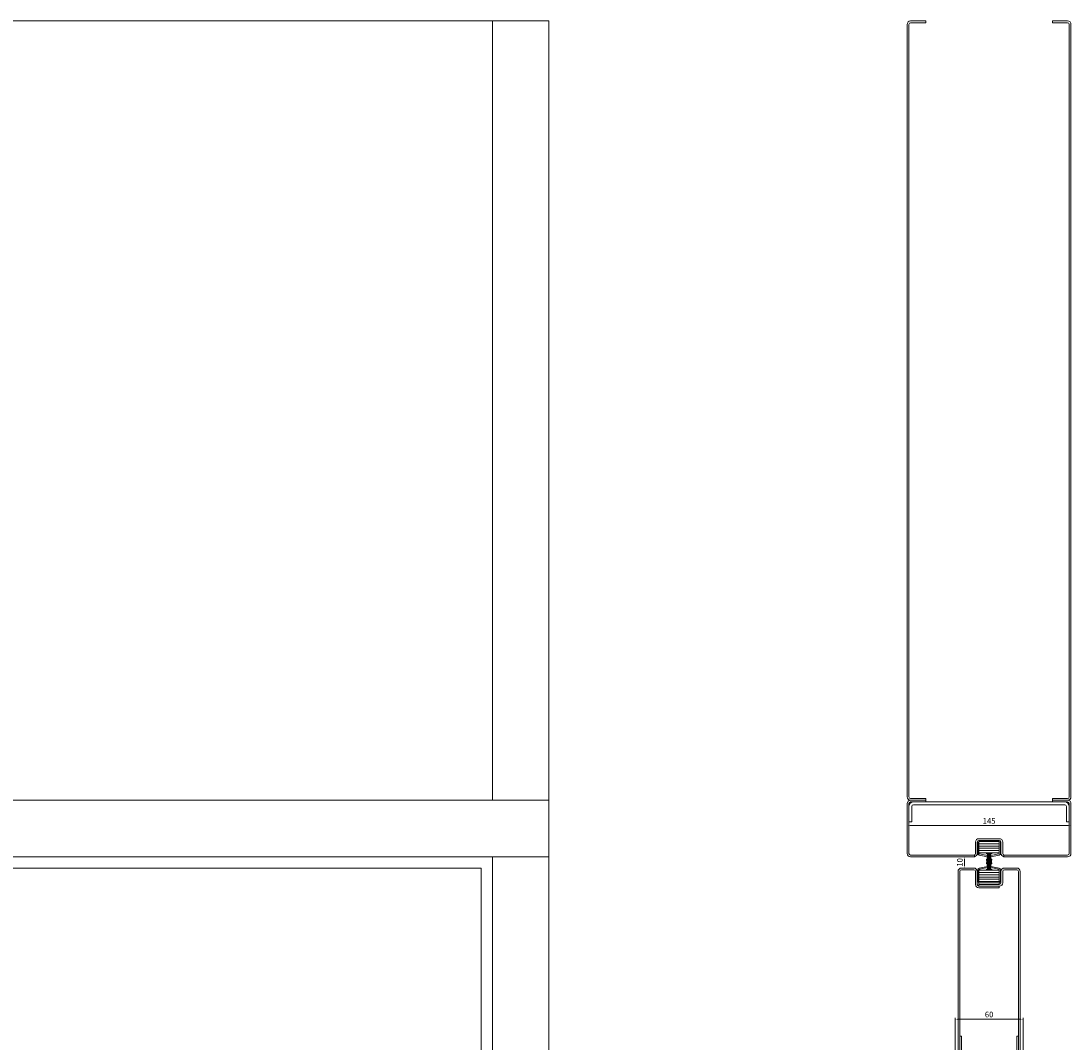
# Model space of a CAD drawing. Units: millimetres. Extents: x -1446 to 2789, y 962 to 10133.
# Drawn here: x -455 to 475, y 3516 to 4421 of the extents above; entities that cross this region are included whole.
import ezdxf

# ---------------------------------------------------------------- set-up
doc = ezdxf.new("R2010")
doc.units = ezdxf.units.MM
for name, color, linetype in [('Dims', 1, 'Continuous'), ('Edges', 7, 'Continuous'), ('Seals', 252, 'Continuous')]:
    doc.layers.add(name, color=color, linetype=linetype)

msp = doc.modelspace()

# ---------------------------------------------------------------- linework, layer by layer
at = {"layer": 'Dims', "lineweight": 0}
for p, q in [((329.57, 3703.2), (329.57, 3710.22)), ((474.57, 3703.2), (474.57, 3710.22)), ((332.07, 3708.97), (472.07, 3708.97)), ((381.28, 3681.41), (379.04, 3681.41)), ((380.29, 3673.91), (380.29, 3678.91)), ((381.28, 3671.41), (379.04, 3671.41)), ((372.07, 3495.35), (372.07, 3538.82)), ((429.57, 3537.57), (374.57, 3537.57)), ((432.07, 3495.35), (432.07, 3538.82))]:
    msp.add_line(p, q, dxfattribs=at)
for points in [[(332.07, 3709.38), (332.07, 3708.55), (329.57, 3708.97)], [(472.07, 3709.38), (472.07, 3708.55), (474.57, 3708.97)], [(379.87, 3678.91), (380.71, 3678.91), (380.29, 3681.41)], [(379.87, 3673.91), (380.71, 3673.91), (380.29, 3671.41)], [(374.57, 3537.99), (374.57, 3537.16), (372.07, 3537.57)], [(429.57, 3537.99), (429.57, 3537.16), (432.07, 3537.57)]]:
    msp.add_solid(points, dxfattribs=at)
at = {"layer": 'Edges', "lineweight": 0}
for p, q in [((-1407.68, 4421.41), (12.32, 4421.41)), ((-37.68, 3731.41), (-37.68, 4421.41)), ((12.32, 1631.41), (12.32, 4421.41)), ((329.57, 3734.41), (329.57, 4418.41)), ((331.07, 3734.41), (331.07, 4418.41)), ((332.57, 4421.41), (346.07, 4421.41)), ((332.57, 4419.91), (346.07, 4419.91)), ((346.07, 4421.41), (346.07, 4419.91)), ((458.07, 4421.41), (471.57, 4421.41)), ((458.07, 4421.41), (458.07, 4419.91)), ((458.07, 4419.91), (471.57, 4419.91)), ((473.07, 3734.41), (473.07, 4418.41)), ((474.57, 3734.41), (474.57, 4418.41)), ((-1407.68, 3731.41), (12.32, 3731.41)), ((346.07, 3732.91), (332.57, 3732.91)), ((346.07, 3731.41), (332.57, 3731.41)), ((346.07, 3729.91), (332.57, 3729.91)), ((346.07, 3729.91), (346.07, 3732.91)), ((346.07, 3729.91), (458.07, 3729.91)), ((458.07, 3729.91), (418.78, 3729.91)), ((458.07, 3729.91), (458.07, 3732.91)), ((458.07, 3732.91), (471.57, 3732.91)), ((458.07, 3731.41), (471.57, 3731.41)), ((458.07, 3729.91), (471.57, 3729.91)), ((329.57, 3684.41), (329.57, 3728.41)), ((331.07, 3684.41), (331.07, 3728.41)), ((333.57, 3712.41), (333.57, 3725.91)), ((335.07, 3727.41), (469.07, 3727.41)), ((467.57, 3727.41), (418.63, 3727.41)), ((470.57, 3712.41), (470.57, 3725.91)), ((473.07, 3684.41), (473.07, 3728.41)), ((474.57, 3684.41), (474.57, 3728.41)), ((333.57, 3712.41), (331.07, 3712.41)), ((470.57, 3712.41), (473.07, 3712.41)), ((390.07, 3684.41), (390.07, 3694.41)), ((391.57, 3684.41), (391.57, 3694.41)), ((393.07, 3697.41), (411.07, 3697.41)), ((393.07, 3695.91), (411.07, 3695.91)), ((393.07, 3695.91), (411.07, 3695.91)), ((412.57, 3684.41), (412.57, 3694.41)), ((414.07, 3684.41), (414.07, 3694.41)), ((389.07, 3682.91), (332.57, 3682.91)), ((389.07, 3682.91), (389.07, 3681.41)), ((415.07, 3682.91), (415.07, 3681.41)), ((415.07, 3682.91), (471.57, 3682.91)), ((-1407.68, 3681.41), (12.32, 3681.41)), ((-37.68, 1631.41), (-37.68, 3681.41)), ((389.07, 3681.41), (332.57, 3681.41)), ((415.07, 3681.41), (471.57, 3681.41)), ((-1347.68, 3671.41), (-47.68, 3671.41)), ((-47.68, 1639.41), (-47.68, 3671.41)), ((374.57, 3668.41), (374.57, 3502.43)), ((376.07, 3668.41), (376.07, 3502.43)), ((377.57, 3671.41), (388.57, 3671.41)), ((377.57, 3669.91), (388.57, 3669.91)), ((390.07, 3668.41), (390.07, 3656.91)), ((391.57, 3668.41), (391.57, 3656.91)), ((412.57, 3668.41), (412.57, 3658.41)), ((414.07, 3668.41), (414.07, 3658.41)), ((426.57, 3671.41), (415.57, 3671.41)), ((426.57, 3669.91), (415.57, 3669.91)), ((428.07, 3668.41), (428.07, 3502.43)), ((429.57, 3502.43), (429.57, 3668.66)), ((393.07, 3658.41), (393.07, 3655.41)), ((393.07, 3658.41), (411.07, 3658.41)), ((393.07, 3656.91), (411.07, 3656.91)), ((393.07, 3656.91), (411.07, 3656.91)), ((393.07, 3655.41), (411.07, 3655.41)), ((411.07, 3656.91), (411.07, 3658.41)), ((411.07, 3653.91), (411.07, 3655.41)), ((393.07, 3653.91), (411.07, 3653.91)), ((377.57, 3522.43), (376.07, 3522.43)), ((377.57, 3522.43), (377.57, 3505.43)), ((428.07, 3522.43), (426.57, 3522.43)), ((426.57, 3522.43), (426.57, 3505.43))]:
    msp.add_line(p, q, dxfattribs=at)
for centre, radius, start, end in [((332.57, 4418.41), 3, 90, 180), ((332.57, 4418.41), 1.5, 90, 180), ((471.57, 4418.41), 3, 0, 90), ((471.57, 4418.41), 1.5, 0, 90), ((332.57, 3734.41), 3, 180, 270), ((332.57, 3728.41), 3, 90, 180), ((332.57, 3734.41), 1.5, 180, 270), ((332.57, 3728.41), 1.5, 90, 180), ((335.07, 3725.91), 4, 90, 180), ((469.07, 3725.91), 4, 0, 90), ((471.57, 3734.41), 3, 270, 0), ((471.57, 3734.41), 1.5, 270, 0), ((471.57, 3728.41), 3, 0, 90), ((471.57, 3728.41), 1.5, 0, 90), ((335.07, 3725.91), 1.5, 90, 180), ((469.07, 3725.91), 1.5, 0, 90), ((393.07, 3694.41), 3, 90, 180), ((393.07, 3694.41), 1.5, 90, 180), ((411.07, 3694.41), 3, 0, 90), ((411.07, 3694.41), 1.5, 0, 90), ((332.57, 3684.41), 3, 180.00022, 270), ((332.57, 3684.41), 1.5, 180, 270), ((388.57, 3684.41), 1.5, 270, 0), ((388.57, 3684.41), 3, 279.59407, 0), ((415.57, 3684.41), 3, 180, 260.40593), ((415.57, 3684.41), 1.5, 180, 270), ((471.57, 3684.41), 1.5, 270, 0), ((471.57, 3684.41), 3, 270, 359.99978), ((377.57, 3668.41), 3, 90, 180), ((377.57, 3668.41), 1.5, 90, 180), ((388.57, 3668.41), 3, 0, 90), ((388.57, 3668.41), 1.5, 0, 90), ((415.57, 3668.41), 3, 90, 180), ((415.57, 3668.41), 1.5, 90, 180), ((426.57, 3668.41), 3, 0, 90), ((426.57, 3668.41), 1.5, 0, 90), ((393.07, 3656.91), 3, 180, 270), ((393.07, 3656.91), 1.5, 180, 270), ((411.07, 3658.41), 3, 270, 0), ((411.07, 3658.41), 1.5, 270, 0)]:
    msp.add_arc(centre, radius, start, end, dxfattribs=at)
at = {"layer": 'Seals', "lineweight": 0}
for p, q in [((392.07, 3684.41), (392.07, 3694.41)), ((393.07, 3684.41), (393.07, 3694.41)), ((393.07, 3692.91), (411.07, 3692.91)), ((393.57, 3695.91), (410.57, 3695.91)), ((393.57, 3694.91), (410.57, 3694.91)), ((411.07, 3684.41), (411.07, 3694.41)), ((412.07, 3684.41), (412.07, 3694.41)), ((393.07, 3690.91), (411.07, 3690.91)), ((393.07, 3688.91), (411.07, 3688.91)), ((393.07, 3686.91), (411.07, 3686.91)), ((393.07, 3684.91), (411.07, 3684.91)), ((400.55, 3681.41), (393.27, 3682.94)), ((400.68, 3682.4), (393.47, 3683.92)), ((401.01, 3684.91), (399.71, 3674.99)), ((404.37, 3684.91), (399.77, 3684.91)), ((399.77, 3684.91), (399.77, 3683.91)), ((404.37, 3683.91), (399.77, 3683.91)), ((400.49, 3674.83), (401.36, 3684.91)), ((401.28, 3674.74), (401.72, 3684.91)), ((402.07, 3684.91), (402.07, 3674.71)), ((402.87, 3674.74), (402.43, 3684.91)), ((403.66, 3674.83), (402.79, 3684.91)), ((403.14, 3684.91), (404.44, 3674.99)), ((403.47, 3682.4), (410.68, 3683.92)), ((403.6, 3681.41), (410.88, 3682.94)), ((404.37, 3684.91), (404.37, 3683.91)), ((400.55, 3672.91), (393.27, 3671.38)), ((401.01, 3669.41), (399.71, 3679.33)), ((400.49, 3679.48), (401.36, 3669.41)), ((401.28, 3679.58), (401.72, 3669.41)), ((402.07, 3669.41), (402.07, 3679.61)), ((402.87, 3679.58), (402.43, 3669.41)), ((403.66, 3679.48), (402.79, 3669.41)), ((403.14, 3669.41), (404.44, 3679.33)), ((403.6, 3672.91), (410.88, 3671.38)), ((392.07, 3669.91), (392.07, 3659.91)), ((393.07, 3669.91), (393.07, 3659.91)), ((393.07, 3669.41), (411.07, 3669.41)), ((393.07, 3667.41), (411.07, 3667.41)), ((393.07, 3665.41), (411.07, 3665.41)), ((393.07, 3663.41), (411.07, 3663.41)), ((400.68, 3671.91), (393.47, 3670.4)), ((399.77, 3669.41), (399.77, 3670.41)), ((404.37, 3670.41), (399.77, 3670.41)), ((404.37, 3669.41), (399.77, 3669.41)), ((403.47, 3671.91), (410.68, 3670.4)), ((404.37, 3669.41), (404.37, 3670.41)), ((411.07, 3669.91), (411.07, 3659.91)), ((412.07, 3669.91), (412.07, 3659.91)), ((393.07, 3661.41), (411.07, 3661.41)), ((393.57, 3659.41), (410.57, 3659.41)), ((393.57, 3658.41), (410.57, 3658.41))]:
    msp.add_line(p, q, dxfattribs=at)
for centre, radius, start, end in [((393.57, 3694.41), 1.5, 90, 180), ((393.57, 3694.41), 0.5, 90, 180), ((410.57, 3694.41), 1.5, 0, 90), ((410.57, 3694.41), 0.5, 0, 90), ((393.57, 3684.41), 1.5, 180, 258.12168), ((393.57, 3684.41), 0.5, 180, 258.12168), ((410.57, 3684.41), 0.5, 281.87832, 0), ((410.57, 3684.41), 1.5, 281.87832, 0), ((393.57, 3669.91), 1.5, 101.87832, 180), ((393.57, 3669.91), 0.5, 101.87832, 180), ((410.57, 3669.91), 0.5, 0, 78.12168), ((410.57, 3669.91), 1.5, 0, 78.12168), ((393.57, 3659.91), 1.5, 180, 270), ((393.57, 3659.91), 0.5, 180, 270), ((410.57, 3659.91), 1.5, 270, 0), ((410.57, 3659.91), 0.5, 270, 0)]:
    msp.add_arc(centre, radius, start, end, dxfattribs=at)

# ---------------------------------------------------------------- texts
at = {"layer": 'Dims', "color": 7, "lineweight": 0, "char_height": 5, "attachment_point": 5}
for s, insert in [('145', (402.07, 3712.47)), ('60', (402.07, 3541.07))]:
    msp.add_mtext(s, dxfattribs=dict(at, insert=insert))
at = {"layer": 'Dims', "color": 7, "lineweight": 0, "insert": (376.79, 3676.41), "char_height": 5, "attachment_point": 5, "rotation": 90}
msp.add_mtext('10', dxfattribs=at)

doc.saveas('drawing.dxf')
